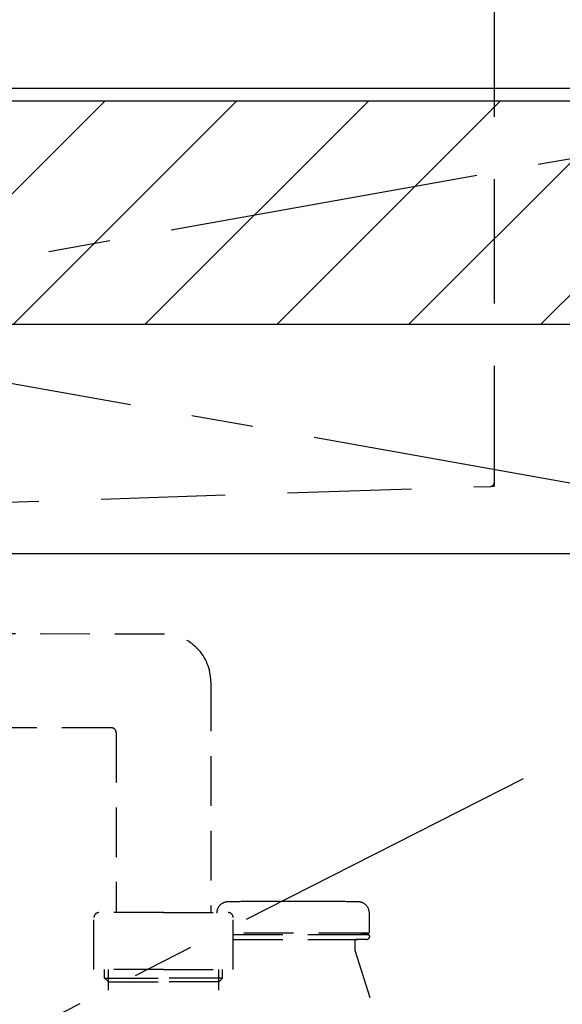
# Model space of a CAD drawing. Extents: x 28111 to 54233, y -21830 to -13430.
# Drawn here: x 45021 to 45239, y -19553 to -19157 of the extents above; entities that cross this region are included whole.
import ezdxf

# ---------------------------------------------------------------- set-up
doc = ezdxf.new("R2010")
doc.units = 0
doc.header["$LTSCALE"] = 50
doc.header["$MEASUREMENT"] = 0
for name, pattern in [('CENTER', [2, 1.25, -0.25, 0.25, -0.25]), ('DASHED', [0.75, 0.5, -0.25]), ('HIDDEN', [0.375, 0.25, -0.125])]:
    doc.linetypes.add(name, pattern=pattern)
doc.layers.get('0').update_dxf_attribs({"linetype": 'CONTINUOUS'})
for name, color, linetype in [('122-扉', 6, 'CONTINUOUS'), ('123-扉向き', 231, 'CENTER'), ('126-甲板', 2, 'CONTINUOUS'), ('150-機器', 8, 'CONTINUOUS'), ('160-文字', 254, 'CONTINUOUS'), ('180-補助', 161, 'CONTINUOUS')]:
    doc.layers.add(name, color=color, linetype=linetype)
doc.styles.add('KH001', font='txt')
doc.dimstyles.new('KH1xx030', dxfattribs={"dimscale": 30, "dimtxt": 2, "dimasz": 0.6, "dimexe": 0.3, "dimexo": 1.2, "dimgap": 0.5, "dimtad": 3, "dimdec": 1, "dimdsep": 46, "dimlunit": 6, "dimtxsty": 'KH001', "dimblk": 'DOT', "dimcen": 1, "dimdle": 1, "dimclrd": 256, "dimclre": 256, "dimclrt": 256, "dimadec": 0, "dimazin": 0, "dimtfac": 1, "dimtdec": 1, "dimtix": 1, "dimtmove": 2, "dimatfit": 3, "dimldrblk": 'CLOSEDBLANK', "dimfxl": 1, "dimtolj": 1, "dimtzin": 0, "dimlwd": -1, "dimlwe": -1, "dimarcsym": 0})

# ---------------------------------------------------------------- blocks, each defined once
blk = doc.blocks.new('_ClosedBlank')
at = {"color": 0, "linetype": 'ByBlock', "lineweight": -2}
for p, q in [((-1, 0.167), (0, 0)), ((-1, 0.167), (-1, -0.167)), ((0, 0), (-1, -0.167))]:
    blk.add_line(p, q, dxfattribs=at)
blk = doc.blocks.new('_Dot')
at = {"color": 0, "linetype": 'ByBlock', "lineweight": -2}
blk.add_line((-0.5, 0), (-1, 0), dxfattribs=at)
at = {"color": 0, "linetype": 'ByBlock', "const_width": 0.5}
blk.add_lwpolyline([(-0.25, 0, 1), (0.25, 0, 1)], format="xyb", close=True, dxfattribs=at)

msp = doc.modelspace()

# ---------------------------------------------------------------- hatches: boundary and pattern name
at = {"layer": '180-補助'}
h = msp.add_hatch(dxfattribs=at)
h.set_pattern_fill('ANSI31', color=13, scale=300, style=0)
h.set_pattern_definition([(45, (-355286.15, -5661.833), (-26.5165043, 26.5165043), [])])
h.paths.add_polyline_path([(43151.93, -19189.89), (45420.93, -19189.89), (45420.93, -19279.89), (43151.93, -19279.89)])

# ---------------------------------------------------------------- linework, layer by layer
at = {"layer": '122-扉'}
msp.add_line((44351.93, -19371.89), (45401.93, -19371.89), dxfattribs=at)
at = {"layer": '123-扉向き', "ltscale": 2}
for p, q in [((45401.93, -19184.89), (44351.93, -19371.89)), ((44351.93, -19184.89), (45401.93, -19371.89)), ((45401.93, -19371.89), (44351.93, -19904.89))]:
    msp.add_line(p, q, dxfattribs=at)
at = {"layer": '126-甲板'}
msp.add_lwpolyline([(45423.93, -19144.89), (43154.93, -19144.89), (43154.93, -19184.89), (45423.93, -19184.89)], close=True, dxfattribs=at)
at = {"layer": '150-機器', "color": 161, "linetype": 'HIDDEN', "ltscale": 4}
for p, q in [((45211.92, -19146.39), (45211.92, -19343.44)), ((44903.87, -19354.84), (45210.47, -19344.93)), ((45210.47, -19344.93), (45211.92, -19344.89)), ((45211.92, -19343.44), (45211.92, -19344.89))]:
    msp.add_line(p, q, dxfattribs=at)
at = {"layer": '150-機器', "color": 13, "linetype": 'DASHED', "ltscale": 0.8}
for p, q in [((45079.33, -19404.38), (44923.03, -19403.94)), ((45097.94, -19423.37), (45097.94, -19516.26)), ((45057.96, -19441.95), (44922.26, -19441.94)), ((45059.94, -19443.95), (45059.94, -19516.26)), ((45138.04, -19511.75), (45124.04, -19511.75)), ((45078.94, -19516.26), (45052.94, -19516.26)), ((45078.94, -19516.26), (45104.94, -19516.26)), ((45161.74, -19524.05), (45161.74, -19516.45)), ((45161.74, -19524.05), (45161.74, -19516.45)), ((45050.94, -19539.16), (45050.94, -19518.26)), ((45106.94, -19539.16), (45106.94, -19518.26)), ((45161.24, -19524.55), (45106.94, -19524.55)), ((45106.94, -19525.05), (45161.24, -19525.05)), ((45156.39, -19525.05), (45161.24, -19525.05)), ((45158.29, -19524.55), (45161.24, -19524.55)), ((45106.94, -19527.05), (45160.74, -19527.05)), ((45155.89, -19527.55), (45155.89, -19531.02)), ((45155.89, -19527.55), (45155.89, -19531.02)), ((45160.74, -19527.05), (45156.39, -19527.05)), ((45161.74, -19525.55), (45161.74, -19526.05)), ((45161.74, -19525.55), (45161.74, -19526.05)), ((45155.94, -19531.32), (45174.04, -19589.25)), ((45078.94, -19539.16), (45050.94, -19539.16)), ((45055.24, -19542.55), (45055.24, -19539.16)), ((45056.74, -19577.37), (45056.74, -19539.16)), ((45078.94, -19539.16), (45106.94, -19539.16)), ((45101.14, -19577.37), (45101.14, -19539.16)), ((45102.64, -19542.55), (45102.64, -19539.16)), ((45055.24, -19542.55), (45056.74, -19542.55)), ((45056.74, -19544.05), (45055.24, -19542.55)), ((45056.74, -19542.55), (45078.94, -19542.55)), ((45056.74, -19544.05), (45078.94, -19544.05)), ((45101.14, -19542.55), (45078.94, -19542.55)), ((45101.14, -19544.05), (45078.94, -19544.05)), ((45101.14, -19544.05), (45102.64, -19542.55)), ((45102.64, -19542.55), (45101.14, -19542.55))]:
    msp.add_line(p, q, dxfattribs=at)
at = {"layer": '150-機器', "color": 13, "linetype": 'DASHED', "ltscale": 0.8, "flags": 128}
for points in [[(45097.94, -19423.37, 0.196268), (45092.51, -19410.08, 0.196268), (45079.33, -19404.38)], [(45059.92, -19443.95, 0.196268), (45059.35, -19442.55, 0.196268), (45057.96, -19441.95)], [(45104.75, -19511.95, 0.196236), (45101.63, -19513.3, 0.196236), (45100.34, -19516.45)], [(45104.75, -19511.95, 0.196236), (45101.63, -19513.3, 0.196236), (45100.34, -19516.45)], [(45124.04, -19511.75, 0.002576), (45114.4, -19511.8, 0.002576), (45104.75, -19511.95)], [(45124.04, -19511.75, 0.002576), (45114.4, -19511.8, 0.002576), (45104.75, -19511.95)], [(45157.34, -19511.95, 0.002576), (45147.69, -19511.8, 0.002576), (45138.04, -19511.75)], [(45157.34, -19511.95, 0.002576), (45147.69, -19511.8, 0.002576), (45138.04, -19511.75)], [(45161.74, -19516.45, 0.196236), (45160.46, -19513.3, 0.196236), (45157.34, -19511.95)], [(45161.74, -19516.45, 0.196236), (45160.46, -19513.3, 0.196236), (45157.34, -19511.95)], [(45052.94, -19516.26, 0.198912), (45051.53, -19516.85, 0.198912), (45050.94, -19518.26)], [(45106.94, -19518.26, 0.198912), (45106.36, -19516.85, 0.198912), (45104.94, -19516.26)], [(45161.24, -19524.55, 0.198912), (45161.6, -19524.4, 0.198912), (45161.74, -19524.05)], [(45161.24, -19524.55, 0.198912), (45161.6, -19524.4, 0.198912), (45161.74, -19524.05)], [(45161.74, -19525.55, 0.198912), (45161.6, -19525.2, 0.198912), (45161.24, -19525.05)], [(45161.74, -19525.55, 0.198912), (45161.6, -19525.2, 0.198912), (45161.24, -19525.05)], [(45156.39, -19527.05, 0.198912), (45156.04, -19527.2, 0.198912), (45155.89, -19527.55)], [(45156.39, -19527.05, 0.198912), (45156.04, -19527.2, 0.198912), (45155.89, -19527.55)], [(45160.74, -19527.05, 0.198912), (45161.45, -19526.76, 0.198912), (45161.74, -19526.05)], [(45160.74, -19527.05, 0.198912), (45161.45, -19526.76, 0.198912), (45161.74, -19526.05)], [(45155.89, -19531.02, 0.037879), (45155.9, -19531.18, 0.037879), (45155.94, -19531.32)], [(45155.89, -19531.02, 0.037879), (45155.9, -19531.18, 0.037879), (45155.94, -19531.32)]]:
    msp.add_lwpolyline(points, format="xyb", dxfattribs=at)
at = {"layer": '150-機器', "color": 161, "linetype": 'HIDDEN', "ltscale": 4}
msp.add_arc((45210.42, -19343.44), 1.5, 271.9415, 0, dxfattribs=at)
at = {"layer": '180-補助', "color": 13}
msp.add_lwpolyline([(43151.93, -19189.89), (45420.93, -19189.89), (45420.93, -19279.89), (43151.93, -19279.89)], close=True, dxfattribs=at)

# ---------------------------------------------------------------- leaders
at = {"layer": '160-文字', "annotation_type": 0, "has_hookline": 1, "hookline_direction": 1, "text_width": 1397.06}
msp.add_leader([(46702.49, -19334.89), (46300.14, -20982.92), (46282.14, -20982.92)], dimstyle='KH1xx030', override={"dimgap": 0.5, "dimtad": 1}, dxfattribs=at)

doc.saveas('drawing.dxf')
